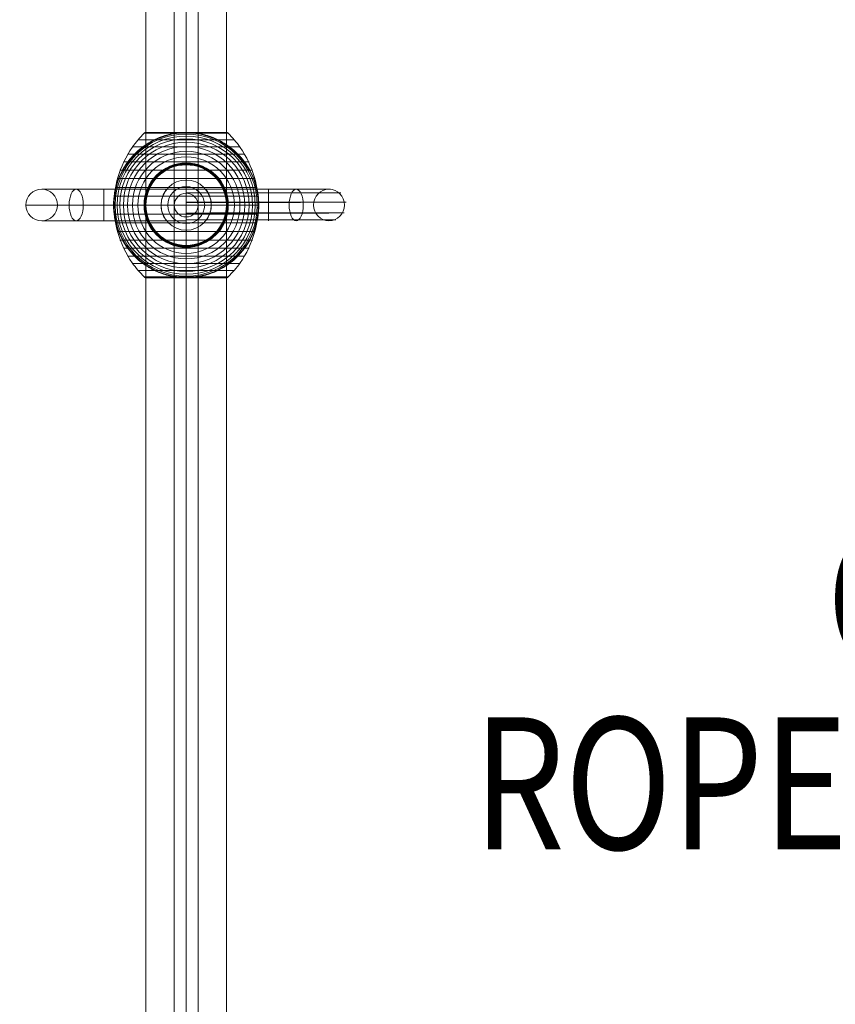
# Model space of a CAD drawing. Units: millimetres. Extents: x -3898 to 10327, y -15798 to -3873.
# Drawn here: x -1811 to -1193, y -11734 to -10989 of the extents above; entities that cross this region are included whole.
import ezdxf

# ---------------------------------------------------------------- set-up
doc = ezdxf.new("R2010")
doc.units = ezdxf.units.MM
doc.header["$MEASUREMENT"] = 0
for name, color, linetype, lineweight in [('Level 8', 18, 'Continuous', 0), ('orbit - Level 25', 253, 'Continuous', 0), ('orbit - Level 26', 253, 'Continuous', 0), ('orbit - Level 27', 253, 'Continuous', 0)]:
    doc.layers.add(name, color=color, linetype=linetype, lineweight=lineweight)
doc.styles.add('Style-Calibri', font='calibri.ttf')

# ---------------------------------------------------------------- blocks, each defined once
blk = doc.blocks.new('From Smart Solid')
at = {"layer": 'orbit - Level 27', "color": 12, "linetype": 'Continuous', "lineweight": 13}
for p, q in [((0, -1379.64), (0, 1379.64)), ((-9, -1378.35), (-9, 1378.34)), ((0, -1377.05), (0, 1377.05)), ((9, -1378.35), (9, 1378.34))]:
    blk.add_line(p, q, dxfattribs=at)
blk = doc.blocks.new('From Smart Solid_2')
at = {"layer": 'orbit - Level 27', "color": 12, "lineweight": 13}
blk.add_arc((0, 0), 9, 0, 359.99999, dxfattribs=at)
blk.add_arc((0, 0), 9, 0, 359.99999, dxfattribs=at)
for p in [(0, 9), (-9, 0), (9, 0), (0, -9)]:
    blk.add_point(p, dxfattribs=at)
blk = doc.blocks.new('From Smart Solid_5')
at = {"layer": 'orbit - Level 25', "color": 40, "lineweight": 13}
for p, q in [((-30.5, -1400), (-30.5, 1400)), ((0, -1400), (0, 1400)), ((0, -1400), (0, 1400)), ((30.5, -1400), (30.5, 1400))]:
    blk.add_line(p, q, dxfattribs=at)
blk = doc.blocks.new('From Smart Solid_6')
at = {"layer": 'orbit - Level 26', "color": 7, "lineweight": 13}
for p, q in [((-31.91, 54.41), (31.91, 54.41)), ((-31.78, 54.53), (0, 54.53)), ((-31.64, 54.64), (0, 54.64)), ((-31.5, 54.73), (0, 54.73)), ((-31.34, 54.81), (0, 54.81)), ((-31.18, 54.88), (0, 54.88)), ((-31.02, 54.93), (0, 54.93)), ((-30.84, 54.97), (0, 54.97)), ((-30.67, 54.99), (0, 54.99)), ((-30.5, 55), (30.5, 55)), ((0, 54.99), (30.67, 54.99)), ((0, 54.97), (30.84, 54.97)), ((0, 54.93), (31.02, 54.93)), ((0, 54.88), (31.18, 54.88)), ((0, 54.81), (31.34, 54.81)), ((0, 54.73), (31.5, 54.73)), ((0, 54.64), (31.64, 54.64)), ((0, 54.53), (31.78, 54.53)), ((-36.54, 49.52), (36.54, 49.52)), ((-44.4, 38.61), (44.4, 38.61)), ((-40.72, 44.24), (40.72, 44.24)), ((-47.58, 32.65), (47.58, 32.65)), ((-50.22, 26.44), (50.22, 26.44)), ((-52.3, 20.04), (52.3, 20.04)), ((-53.79, 13.45), (53.79, 13.45)), ((-54.69, 6.75), (54.69, 6.75)), ((-55, 0), (55, 0)), ((-54.69, -6.75), (54.69, -6.75)), ((-53.79, -13.45), (53.79, -13.45)), ((-52.3, -20.04), (52.3, -20.04)), ((-50.22, -26.44), (50.22, -26.44)), ((-47.58, -32.65), (47.58, -32.65)), ((-44.4, -38.61), (44.4, -38.61)), ((-40.72, -44.24), (40.72, -44.24)), ((-36.54, -49.52), (36.54, -49.52)), ((-31.91, -54.41), (31.91, -54.41)), ((-31.79, -54.53), (0, -54.53)), ((-31.66, -54.63), (0, -54.63)), ((-31.52, -54.72), (0, -54.72)), ((-31.37, -54.8), (0, -54.8)), ((-31.22, -54.86), (0, -54.86)), ((-31.07, -54.92), (0, -54.92)), ((-30.9, -54.96), (0, -54.96)), ((-30.74, -54.98), (0, -54.98)), ((-30.57, -55), (30.57, -55)), ((-30.57, -55), (0, -55)), ((-30.56, -55), (0, -55)), ((-30.55, -55), (0, -55)), ((-30.54, -55), (0, -55)), ((-30.53, -55), (30.53, -55)), ((-30.52, -55), (30.52, -55)), ((-30.51, -55), (30.51, -55)), ((-30.5, -55), (30.5, -55)), ((-30.5, -55), (30.5, -55)), ((0, -54.53), (31.79, -54.53)), ((0, -54.63), (31.66, -54.63)), ((0, -54.72), (31.52, -54.72)), ((0, -54.8), (31.37, -54.8)), ((0, -54.86), (31.22, -54.86)), ((0, -54.92), (31.07, -54.92)), ((0, -54.96), (30.9, -54.96)), ((0, -54.98), (30.74, -54.98)), ((0, -55), (30.54, -55)), ((0, -55), (30.55, -55)), ((0, -55), (30.56, -55)), ((0, -55), (30.57, -55))]:
    blk.add_line(p, q, dxfattribs=at)
blk.add_arc((0, 0), 55, 101.78, 258.22, dxfattribs=at)
at = {"layer": 'orbit - Level 26', "color": 7, "lineweight": 13, "extrusion": (0, 0, -1)}
for radius, start, end in [(54.7, 0, 359.99999), (53.8, 0, 359.99999), (52.3, 0, 359.99999), (55, 101.78, 258.22), (50.22, 0, 359.99999), (47.59, 0, 359.99999), (44.42, 0, 359.99999), (40.72, 0, 359.99999), (36.54, 0, 359.99999), (31.91, 0, 359.99999), (31.78, 0, 359.99999), (31.64, 0, 359.99999), (31.5, 0, 359.99999), (31.34, 0, 359.99999), (31.18, 0, 359.99999), (31.02, 0, 359.99999), (30.85, 0, 359.99999), (30.67, 0, 359.99999), (30.5, 0, 359.99999), (55, 359.36234, 0.63766), (55, 179.36234, 180.63766)]:
    blk.add_arc((0, 0), radius, start, end, dxfattribs=at)
at = {"layer": 'orbit - Level 26', "color": 7, "lineweight": 13}
for points, knots in [([(-55, 0.61), (-55, 0.61), (-55, 0.62), (-54.99, 0.64), (-54.99, 0.66), (-54.99, 0.71), (-54.99, 0.75), (-54.99, 0.88), (-54.99, 0.97), (-54.98, 1.24), (-54.98, 1.42), (-54.96, 1.98), (-54.95, 2.35), (-54.89, 3.48), (-54.84, 4.23), (-54.71, 5.72), (-54.62, 6.47), (-54.42, 7.96), (-54.31, 8.7), (-53.67, 12.38), (-52.92, 15.27), (-51.44, 19.52), (-50.89, 20.92), (-49.96, 23), (-49.64, 23.69), (-48.96, 25.06), (-48.61, 25.73), (-47.52, 27.73), (-46.73, 29.04), (-45.06, 31.58), (-44.16, 32.81), (-42.27, 35.23), (-41.26, 36.4), (-39.67, 38.11), (-39.12, 38.67), (-38, 39.76), (-37.44, 40.3), (-34.54, 42.91), (-32.05, 44.81), (-28.03, 47.35), (-26.64, 48.14), (-24.48, 49.25), (-23.75, 49.61), (-22.64, 50.13), (-22.26, 50.29), (-21.51, 50.62), (-21.13, 50.78), (-19.22, 51.56), (-17.67, 52.11), (-14.5, 53.08), (-12.88, 53.5), (-11.23, 53.84)], [0, 0, 0, 0, 0.000977, 0.000977, 0.001953, 0.001953, 0.003906, 0.003906, 0.007813, 0.007813, 0.015625, 0.015625, 0.03125, 0.03125, 0.0625, 0.0625, 0.09375, 0.09375, 0.125, 0.125, 0.25, 0.25, 0.3125, 0.3125, 0.34375, 0.34375, 0.375, 0.375, 0.4375, 0.4375, 0.5, 0.5, 0.5625, 0.5625, 0.59375, 0.59375, 0.625, 0.625, 0.75, 0.75, 0.8125, 0.8125, 0.84375, 0.84375, 0.859375, 0.859375, 0.875, 0.875, 0.9375, 0.9375, 1, 1, 1, 1]), ([(-31.72, 54.41), (-35.08, 51.15), (-38.14, 47.56), (-40.84, 43.72), (-45.71, 36.81), (-49.45, 28.96), (-51.77, 20.82), (-53.68, 14.08), (-54.67, 7.01), (-54.67, 0)], [0, 0, 0, 0, 0.232647, 0.232647, 0.232647, 0.653332, 0.653332, 0.653332, 1, 1, 1, 1]), ([(-30.5, 55), (-30.52, 55), (-30.55, 55), (-30.57, 55), (-30.71, 54.99), (-30.85, 54.97), (-30.99, 54.94), (-31.21, 54.88), (-31.42, 54.79), (-31.6, 54.66), (-31.71, 54.59), (-31.82, 54.51), (-31.91, 54.41)], [0, 0, 0, 0, 0.049733, 0.049733, 0.049733, 0.316801, 0.316801, 0.316801, 0.747109, 0.747109, 0.747109, 1, 1, 1, 1]), ([(7.99, 54.41), (7.33, 54.51), (6.66, 54.6), (5.33, 54.74), (4.66, 54.8), (3.31, 54.9), (2.64, 54.94), (1.64, 54.97), (1.31, 54.98), (0.81, 54.99), (0.64, 54.99), (0.31, 55), (0.14, 55), (-0.11, 55), (-0.19, 55), (-0.36, 55), (-0.44, 55), (-0.69, 54.99), (-0.85, 54.99), (-1.35, 54.98), (-1.68, 54.97), (-2.68, 54.94), (-3.34, 54.9), (-4.68, 54.8), (-5.34, 54.74), (-6.67, 54.59), (-7.33, 54.51), (-7.99, 54.41)], [0, 0, 0, 0, 0.125, 0.125, 0.25, 0.25, 0.375, 0.375, 0.4375, 0.4375, 0.46875, 0.46875, 0.5, 0.5, 0.515625, 0.515625, 0.53125, 0.53125, 0.5625, 0.5625, 0.625, 0.625, 0.75, 0.75, 0.875, 0.875, 1, 1, 1, 1]), ([(0, 55), (0, 55), (0, 54.74), (0, 54.23), (0, 53.03), (0, 50.37), (0, 46.46), (0, 42.72), (0, 37.74), (0, 31.91)], [0, 0, 0, 0, 0.176366, 0.176366, 0.176366, 0.597075, 0.597075, 0.597075, 1, 1, 1, 1]), ([(0, 55), (0, 55), (0, 55), (0, 55), (0, 54.99), (0, 54.97), (0, 54.94), (0, 54.88), (0, 54.79), (0, 54.66), (0, 54.59), (0, 54.51), (0, 54.41)], [0, 0, 0, 0, 0.049733, 0.049733, 0.049733, 0.316801, 0.316801, 0.316801, 0.747109, 0.747109, 0.747109, 1, 1, 1, 1]), ([(0, 54.41), (0, 51.15), (0, 47.56), (0, 43.72), (0, 36.81), (0, 28.96), (0, 20.82), (0, 14.08), (0, 7.01), (0, 0)], [0, 0, 0, 0, 0.232647, 0.232647, 0.232647, 0.653332, 0.653332, 0.653332, 1, 1, 1, 1]), ([(11.23, 53.84), (12.88, 53.5), (14.49, 53.08), (17.65, 52.12), (19.19, 51.57), (22.21, 50.34), (23.68, 49.67), (25.84, 48.56), (26.56, 48.17), (27.96, 47.37), (28.66, 46.95), (30.69, 45.67), (32, 44.76), (34.51, 42.85), (35.72, 41.85), (37.46, 40.28), (38.02, 39.74), (39.14, 38.65), (39.68, 38.09), (41.28, 36.37), (42.29, 35.2), (44.19, 32.78), (45.08, 31.54), (46.75, 29), (47.54, 27.7), (48.63, 25.7), (48.98, 25.02), (49.49, 24), (49.65, 23.66), (49.97, 22.97), (50.13, 22.62), (50.9, 20.88), (51.46, 19.48), (52.93, 15.23), (53.68, 12.35), (54.44, 7.95), (54.64, 6.47), (54.84, 4.23), (54.89, 3.48), (54.95, 2.35), (54.96, 1.98), (54.98, 1.42), (54.98, 1.24), (54.99, 0.96), (54.99, 0.88), (54.99, 0.75), (54.99, 0.71), (54.99, 0.66), (54.99, 0.64), (54.99, 0.62), (54.99, 0.61), (54.99, 0.61)], [0, 0, 0, 0, 0.0625, 0.0625, 0.125, 0.125, 0.1875, 0.1875, 0.21875, 0.21875, 0.25, 0.25, 0.3125, 0.3125, 0.375, 0.375, 0.40625, 0.40625, 0.4375, 0.4375, 0.5, 0.5, 0.5625, 0.5625, 0.625, 0.625, 0.65625, 0.65625, 0.671875, 0.671875, 0.6875, 0.6875, 0.75, 0.75, 0.875, 0.875, 0.9375, 0.9375, 0.96875, 0.96875, 0.984375, 0.984375, 0.992187, 0.992187, 0.996094, 0.996094, 0.998047, 0.998047, 0.999023, 0.999023, 1, 1, 1, 1]), ([(30.5, 55), (30.52, 55), (30.55, 55), (30.57, 55), (30.71, 54.99), (30.85, 54.97), (30.99, 54.94), (31.21, 54.88), (31.42, 54.79), (31.6, 54.66), (31.71, 54.59), (31.82, 54.51), (31.91, 54.41)], [0, 0, 0, 0, 0.049733, 0.049733, 0.049733, 0.316801, 0.316801, 0.316801, 0.747109, 0.747109, 0.747109, 1, 1, 1, 1]), ([(31.72, 54.41), (35.08, 51.15), (38.14, 47.56), (40.84, 43.72), (45.71, 36.81), (49.45, 28.96), (51.77, 20.82), (53.68, 14.08), (54.67, 7.01), (54.67, 0)], [0, 0, 0, 0, 0.232647, 0.232647, 0.232647, 0.653332, 0.653332, 0.653332, 1, 1, 1, 1]), ([(0, 31.91), (0, 31.77), (0, 31.6), (0, 31.42), (0, 31.22), (0, 31), (0, 30.78), (0, 30.69), (0, 30.59), (0, 30.5)], [0, 0, 0, 0, 0.392469, 0.392469, 0.392469, 0.823101, 0.823101, 0.823101, 1, 1, 1, 1]), ([(-55, 0), (-55, 0), (-54.74, 0), (-54.24, 0), (-53.03, 0), (-50.37, 0), (-46.46, 0), (-42.72, 0), (-37.74, 0), (-31.91, 0)], [0, 0, 0, 0, 0.177007, 0.177007, 0.177007, 0.597389, 0.597389, 0.597389, 1, 1, 1, 1]), ([(-11.23, -53.84), (-12.88, -53.5), (-14.49, -53.08), (-17.65, -52.12), (-19.19, -51.57), (-22.21, -50.34), (-23.68, -49.67), (-25.84, -48.56), (-26.56, -48.17), (-27.96, -47.37), (-28.66, -46.95), (-30.69, -45.67), (-32, -44.76), (-34.51, -42.85), (-35.72, -41.85), (-37.46, -40.28), (-38.02, -39.74), (-39.14, -38.65), (-39.68, -38.09), (-41.28, -36.38), (-42.29, -35.2), (-44.19, -32.78), (-45.08, -31.54), (-46.75, -29), (-47.54, -27.7), (-48.63, -25.7), (-48.98, -25.02), (-49.49, -24), (-49.65, -23.66), (-49.97, -22.97), (-50.13, -22.62), (-50.9, -20.88), (-51.46, -19.48), (-52.93, -15.23), (-53.68, -12.35), (-54.44, -7.95), (-54.64, -6.47), (-54.84, -4.23), (-54.89, -3.48), (-54.95, -2.35), (-54.96, -1.98), (-54.98, -1.42), (-54.98, -1.24), (-54.99, -0.97), (-54.99, -0.88), (-54.99, -0.75), (-54.99, -0.71), (-54.99, -0.66), (-54.99, -0.64), (-55, -0.62), (-55, -0.61), (-55, -0.61)], [0, 0, 0, 0, 0.0625, 0.0625, 0.125, 0.125, 0.1875, 0.1875, 0.21875, 0.21875, 0.25, 0.25, 0.3125, 0.3125, 0.375, 0.375, 0.40625, 0.40625, 0.4375, 0.4375, 0.5, 0.5, 0.5625, 0.5625, 0.625, 0.625, 0.65625, 0.65625, 0.671875, 0.671875, 0.6875, 0.6875, 0.75, 0.75, 0.875, 0.875, 0.9375, 0.9375, 0.96875, 0.96875, 0.984375, 0.984375, 0.992188, 0.992188, 0.996094, 0.996094, 0.998047, 0.998047, 0.999023, 0.999023, 1, 1, 1, 1]), ([(-54.67, 0), (-54.67, -7.01), (-53.68, -14.08), (-51.77, -20.82), (-49.45, -28.96), (-45.71, -36.81), (-40.84, -43.72), (-38.14, -47.56), (-35.08, -51.15), (-31.72, -54.41)], [0, 0, 0, 0, 0.346668, 0.346668, 0.346668, 0.767353, 0.767353, 0.767353, 1, 1, 1, 1]), ([(-31.91, 0), (-31.77, 0), (-31.6, 0), (-31.42, 0), (-31.22, 0), (-31, 0), (-30.78, 0), (-30.69, 0), (-30.59, 0), (-30.5, 0)], [0, 0, 0, 0, 0.392469, 0.392469, 0.392469, 0.823101, 0.823101, 0.823101, 1, 1, 1, 1]), ([(0, 0), (0, -7.01), (0, -14.08), (0, -20.82), (0, -28.96), (0, -36.81), (0, -43.72), (0, -47.56), (0, -51.15), (0, -54.41)], [0, 0, 0, 0, 0.346668, 0.346668, 0.346668, 0.767353, 0.767353, 0.767353, 1, 1, 1, 1]), ([(54.99, -0.61), (54.99, -0.61), (54.99, -0.62), (54.99, -0.64), (54.99, -0.66), (54.99, -0.71), (54.99, -0.75), (54.99, -0.88), (54.99, -0.97), (54.98, -1.24), (54.98, -1.42), (54.96, -1.98), (54.95, -2.35), (54.89, -3.48), (54.84, -4.23), (54.7, -5.72), (54.62, -6.47), (54.42, -7.96), (54.31, -8.7), (53.67, -12.38), (52.92, -15.27), (51.44, -19.52), (50.89, -20.92), (49.96, -23), (49.64, -23.69), (48.96, -25.06), (48.61, -25.73), (47.52, -27.73), (46.73, -29.04), (45.06, -31.58), (44.16, -32.81), (42.27, -35.23), (41.26, -36.4), (39.66, -38.11), (39.12, -38.67), (38, -39.76), (37.44, -40.3), (34.54, -42.91), (32.05, -44.81), (28.03, -47.35), (26.64, -48.14), (24.48, -49.25), (23.75, -49.61), (22.64, -50.13), (22.26, -50.29), (21.51, -50.62), (21.13, -50.78), (19.22, -51.56), (17.67, -52.11), (14.5, -53.08), (12.88, -53.5), (11.23, -53.84)], [0, 0, 0, 0, 0.000977, 0.000977, 0.001953, 0.001953, 0.003906, 0.003906, 0.007812, 0.007812, 0.015625, 0.015625, 0.03125, 0.03125, 0.0625, 0.0625, 0.09375, 0.09375, 0.125, 0.125, 0.25, 0.25, 0.3125, 0.3125, 0.34375, 0.34375, 0.375, 0.375, 0.4375, 0.4375, 0.5, 0.5, 0.5625, 0.5625, 0.59375, 0.59375, 0.625, 0.625, 0.75, 0.75, 0.8125, 0.8125, 0.84375, 0.84375, 0.859375, 0.859375, 0.875, 0.875, 0.9375, 0.9375, 1, 1, 1, 1]), ([(31.91, 0), (31.77, 0), (31.6, 0), (31.42, 0), (31.22, 0), (31, 0), (30.78, 0), (30.69, 0), (30.59, 0), (30.5, 0)], [0, 0, 0, 0, 0.392469, 0.392469, 0.392469, 0.823101, 0.823101, 0.823101, 1, 1, 1, 1]), ([(54.67, 0), (54.67, -7.01), (53.68, -14.08), (51.77, -20.82), (49.45, -28.96), (45.71, -36.81), (40.84, -43.72), (38.14, -47.56), (35.08, -51.15), (31.72, -54.41)], [0, 0, 0, 0, 0.346668, 0.346668, 0.346668, 0.767353, 0.767353, 0.767353, 1, 1, 1, 1]), ([(55, 0), (55, 0), (54.74, 0), (54.23, 0), (53.03, 0), (50.37, 0), (46.46, 0), (42.72, 0), (37.74, 0), (31.91, 0)], [0, 0, 0, 0, 0.177007, 0.177007, 0.177007, 0.597389, 0.597389, 0.597389, 1, 1, 1, 1]), ([(0, -31.91), (0, -31.77), (0, -31.6), (0, -31.42), (0, -31.22), (0, -31), (0, -30.78), (0, -30.69), (0, -30.59), (0, -30.5)], [0, 0, 0, 0, 0.392469, 0.392469, 0.392469, 0.823101, 0.823101, 0.823101, 1, 1, 1, 1]), ([(0, -55), (0, -54.99), (0, -54.74), (0, -54.24), (0, -53.03), (0, -50.37), (0, -46.46), (0, -42.72), (0, -37.74), (0, -31.91)], [0, 0, 0, 0, 0.175959, 0.175959, 0.175959, 0.596877, 0.596877, 0.596877, 1, 1, 1, 1]), ([(-31.91, -54.41), (-31.82, -54.51), (-31.71, -54.59), (-31.6, -54.66), (-31.42, -54.79), (-31.21, -54.88), (-30.99, -54.94), (-30.85, -54.97), (-30.71, -54.99), (-30.57, -55)], [0, 0, 0, 0, 0.266126, 0.266126, 0.266126, 0.718955, 0.718955, 0.718955, 1, 1, 1, 1]), ([(-7.99, -54.41), (-7.35, -54.51), (-6.71, -54.59), (-5.42, -54.73), (-4.78, -54.79), (-3.49, -54.89), (-2.84, -54.93), (-1.87, -54.97), (-1.55, -54.98), (-1.07, -54.99), (-0.91, -54.99), (-0.59, -55), (-0.43, -55), (-0.27, -55)], [0, 0, 0, 0, 0.25, 0.25, 0.5, 0.5, 0.75, 0.75, 0.875, 0.875, 0.9375, 0.9375, 1, 1, 1, 1]), ([(-0.27, -55), (-0.24, -55), (-0.18, -55), (-0.09, -55), (0, -55), (0.09, -55), (0.18, -55), (0.24, -55), (0.27, -55)], [0, 0, 0, 0, 0.167609, 0.334088, 0.5, 0.665912, 0.832391, 1, 1, 1, 1]), ([(0, -54.41), (0, -54.51), (0, -54.59), (0, -54.66), (0, -54.79), (0, -54.88), (0, -54.94), (0, -54.97), (0, -54.99), (0, -55)], [0, 0, 0, 0, 0.266126, 0.266126, 0.266126, 0.718955, 0.718955, 0.718955, 1, 1, 1, 1]), ([(0.27, -55), (0.43, -55), (0.59, -55), (0.91, -54.99), (1.07, -54.99), (1.55, -54.98), (1.87, -54.97), (2.84, -54.93), (3.48, -54.89), (4.78, -54.79), (5.42, -54.73), (6.71, -54.59), (7.35, -54.51), (7.99, -54.41)], [0, 0, 0, 0, 0.0625, 0.0625, 0.125, 0.125, 0.25, 0.25, 0.5, 0.5, 0.75, 0.75, 1, 1, 1, 1]), ([(31.91, -54.41), (31.82, -54.51), (31.71, -54.59), (31.6, -54.66), (31.42, -54.79), (31.21, -54.88), (30.99, -54.94), (30.85, -54.97), (30.71, -54.99), (30.57, -55)], [0, 0, 0, 0, 0.266126, 0.266126, 0.266126, 0.718955, 0.718955, 0.718955, 1, 1, 1, 1])]:
    blk.add_open_spline(points, degree=3, knots=knots, dxfattribs=at)
for points in [[(-7.99, 54.41), (-9.08, 54.25), (-10.16, 54.06), (-11.23, 53.84)], [(0, 55), (0, 55), (0, 55), (0, 55)], [(11.23, 53.84), (10.16, 54.06), (9.08, 54.25), (7.99, 54.41)], [(-55, 0), (-55, 0.2), (-55, 0.41), (-55, 0.61)], [(54.99, 0.61), (55, 0.41), (55, 0.2), (55, 0)], [(-55, -0.61), (-55, -0.41), (-55, -0.2), (-55, 0)], [(55, 0), (55, -0.2), (55, -0.41), (54.99, -0.61)], [(-30.57, -55), (-30.55, -55), (-30.52, -55), (-30.5, -55)], [(-11.23, -53.84), (-10.16, -54.06), (-9.08, -54.25), (-7.99, -54.41)], [(0, -55), (0, -55), (0, -55), (0, -55)], [(0, -55), (0, -55), (0, -55), (0, -55)], [(7.99, -54.41), (9.08, -54.25), (10.16, -54.06), (11.23, -53.84)], [(30.57, -55), (30.55, -55), (30.52, -55), (30.5, -55)]]:
    blk.add_open_spline(points, degree=3, dxfattribs=at)
for p in [(-55, 0), (55, 0)]:
    blk.add_point(p, dxfattribs=at)
blk = doc.blocks.new('From Smart Solid_9')
at = {"layer": 'orbit - Level 26', "color": 250, "lineweight": 13}
for p, q in [((0.09, 14), (0.09, 19)), ((0.09, 19), (0.09, 14)), ((-83.23, 12.06), (-14.61, 12.06)), ((-62.33, -11.98), (-62.32, 12.02)), ((0.09, 12), (-62.32, 12.02)), ((62.51, 12.02), (0.09, 12)), ((0.09, -12), (0.09, 12)), ((62.51, 9.22), (0.09, 9.2)), ((62.51, 9.2), (0.09, 9.18)), ((14.77, 12.06), (83.41, 12.06)), ((16.67, 9.26), (79.98, 9.26)), ((16.7, 9.26), (86.84, 9.26)), ((62.5, -11.98), (62.51, 12.02)), ((-88.57, 0.06), (-18.88, 0.06)), ((-77.89, 0.06), (-18.91, 0.06)), ((0.09, 0), (-62.33, 0.02)), ((0.09, 0), (-62.33, 0.02)), ((62.51, 2.11), (0.09, 2.1)), ((62.51, 2.09), (0.09, 2.07)), ((18.95, 2.15), (78.15, 2.15)), ((18.97, 2.15), (88.67, 2.15)), ((-13.91, 0), (-18.91, 0)), ((-18.91, 0), (-13.91, 0)), ((62.5, -5.97), (0.09, -5.99)), ((62.5, -6), (0.09, -6.01)), ((14.09, 0), (19.09, 0)), ((19.09, 0), (14.09, 0)), ((18.12, -5.94), (78.79, -5.94)), ((18.14, -5.94), (88.04, -5.94)), ((-83.23, -11.94), (-14.76, -11.94)), ((0.09, -12), (-62.33, -11.98)), ((62.5, -11.26), (0.09, -11.27)), ((62.5, -11.27), (0.09, -11.28)), ((0.09, -14), (0.09, -19)), ((0.09, -19), (0.09, -14)), ((15.43, -11.21), (81.59, -11.21)), ((15.45, -11.21), (85.24, -11.21))]:
    blk.add_line(p, q, dxfattribs=at)
for radius in [19, 14]:
    blk.add_arc((0.09, 0), radius, 0, 359.99999, dxfattribs=at)
at = {"layer": 'orbit - Level 26', "color": 250, "lineweight": 13, "extrusion": (0, 0, -1)}
for radius in [19, 14]:
    blk.add_arc((-0.09, 0), radius, 0, 359.99999, dxfattribs=at)
for centre, major_axis, ratio in [((-109.33, 0.05), (-12, 0), 1), ((83.41, 0.06), (-0.01, 12), 0.444809), ((83.41, 0.06), (-0.01, 12), 0.444809), ((108.26, 0.04), (0, -12), 0.973557)]:
    blk.add_ellipse(centre, major_axis=major_axis, ratio=ratio, dxfattribs=at)
for centre, major_axis, start_param, end_param in [((-62.32, 12.04), (-47, 0.01), 4.712389, 7.393021), ((62.5, 12.04), (-47.01, -0.01), 2.031632, 4.712265), ((62.5, 9.23), (-39.29, -0.01), 2.031643, 4.712275), ((62.5, 9.23), (-54.72, -0.01), 2.031675, 4.712307), ((-62.33, 0.04), (-59, 0.01), 4.712389, 7.393021), ((-62.33, 0.04), (-35, 0.01), 4.712389, 7.393021), ((62.51, 2.13), (-35.18, -0.01), 2.031728, 4.71236), ((62.51, 2.12), (-58.82, -0.01), 2.03174, 4.712372), ((62.51, -5.96), (-36.6, -0.01), 2.031836, 4.712469), ((62.51, -5.97), (-57.39, -0.01), 2.031808, 4.71244), ((-62.33, -11.96), (-47, 0.01), 4.712389, 7.393021), ((62.51, -11.24), (-42.89, -0.01), 2.031885, 4.712517), ((62.51, -11.24), (-51.1, -0.01), 2.031864, 4.712496)]:
    blk.add_ellipse(centre, major_axis=major_axis, ratio=0.00049, start_param=start_param, end_param=end_param, dxfattribs=at)
at = {"layer": 'orbit - Level 26', "color": 250, "lineweight": 13}
blk.add_ellipse((-83.23, 0.06), major_axis=(0, 12), ratio=0.444808, dxfattribs=at)
for points, knots in [([(-18.91, 0.06), (-18.9, 1.8), (-18.65, 3.46), (-17.89, 6.31), (-17.4, 7.49), (-15.94, 10.44), (-14.91, 11.67), (-14.52, 12.15), (-14.61, 12.05), (-15.34, 11.1), (-15.95, 10.26), (-17.79, 6.9), (-18.9, 3.5), (-18.92, -3.35), (-17.86, -6.73), (-16.04, -10.12), (-15.44, -10.96), (-14.72, -11.91), (-14.62, -12.02), (-14.99, -11.56), (-16.02, -10.31), (-17.45, -7.39), (-17.93, -6.2), (-18.67, -3.35), (-18.92, -1.67), (-18.91, 0.06)], [0, 0, 0, 0, 0.0625, 0.0625, 0.125, 0.125, 0.25, 0.25, 0.3125, 0.3125, 0.375, 0.375, 0.5, 0.5, 0.625, 0.625, 0.6875, 0.6875, 0.75, 0.75, 0.875, 0.875, 0.9375, 0.9375, 1, 1, 1, 1]), ([(14.77, 12.06), (14.77, 12.06), (15.71, 11), (17.16, 8.39), (17.67, 7.33), (18.54, 4.75), (18.89, 3.22), (19.16, -0.15), (19.06, -1.91), (18.48, -5.02), (18.04, -6.33), (16.63, -9.65), (15.55, -11.08), (14.85, -11.97), (14.79, -12.04), (15.22, -11.49), (15.72, -10.86), (17.48, -7.98), (18.79, -4.78), (19.29, 1.97), (18.47, 5.57), (16.67, 9.39), (16.01, 10.4), (15.04, 11.76), (14.77, 12.06), (14.77, 12.06)], [0, 0, 0, 0, 0.125, 0.125, 0.1875, 0.1875, 0.25, 0.25, 0.3125, 0.3125, 0.375, 0.375, 0.5, 0.5, 0.5625, 0.5625, 0.625, 0.625, 0.75, 0.75, 0.875, 0.875, 0.9375, 0.9375, 1, 1, 1, 1])]:
    blk.add_open_spline(points, degree=3, knots=knots, dxfattribs=at)
for p in [(0.09, 19), (-18.91, 0), (-18.91, 0), (19.09, 0), (19.09, 0), (0.09, -19)]:
    blk.add_point(p, dxfattribs=at)
blk = doc.blocks.new('orbit')
at = {"layer": 'orbit - Level 25', "color": 40, "lineweight": 13}
blk.add_blockref('From Smart Solid_5', (-1685.0865, -11819.3745), dxfattribs=at)
at = {"layer": 'orbit - Level 26', "color": 7, "lineweight": 13}
blk.add_blockref('From Smart Solid_6', (-1685.086, -11129.3745), dxfattribs=at)
at = {"layer": 'orbit - Level 26', "color": 250, "lineweight": 13}
blk.add_blockref('From Smart Solid_9', (-1685.1765, -11129.3745), dxfattribs=at)
at = {"layer": 'orbit - Level 27', "color": 12, "linetype": 'Continuous', "lineweight": 13}
blk.add_blockref('From Smart Solid', (-1685.0865, -11819.3745), dxfattribs=at)
at = {"layer": 'orbit - Level 27', "color": 12, "lineweight": 13}
blk.add_blockref('From Smart Solid_2', (-1685.0865, -11129.3745), dxfattribs=at)

msp = doc.modelspace()

# ---------------------------------------------------------------- block references
at = {"layer": 'Level 8', "color": 7, "linetype": 'Continuous', "lineweight": 0}
msp.add_blockref('orbit', (0, 0), dxfattribs=at)

# ---------------------------------------------------------------- texts
at = {"layer": 'Level 8', "color": 98, "linetype": 'Continuous', "lineweight": 0, "insert": (-869.4, -11497.56), "char_height": 100, "attachment_point": 5, "line_spacing_factor": 0.836056, "style": 'Style-Calibri'}
msp.add_mtext('\\H1x;\\W0.8;ORBIT TIGHT\\PROPE 2400 (FHOF 1580)', dxfattribs=at)

doc.saveas('drawing.dxf')
